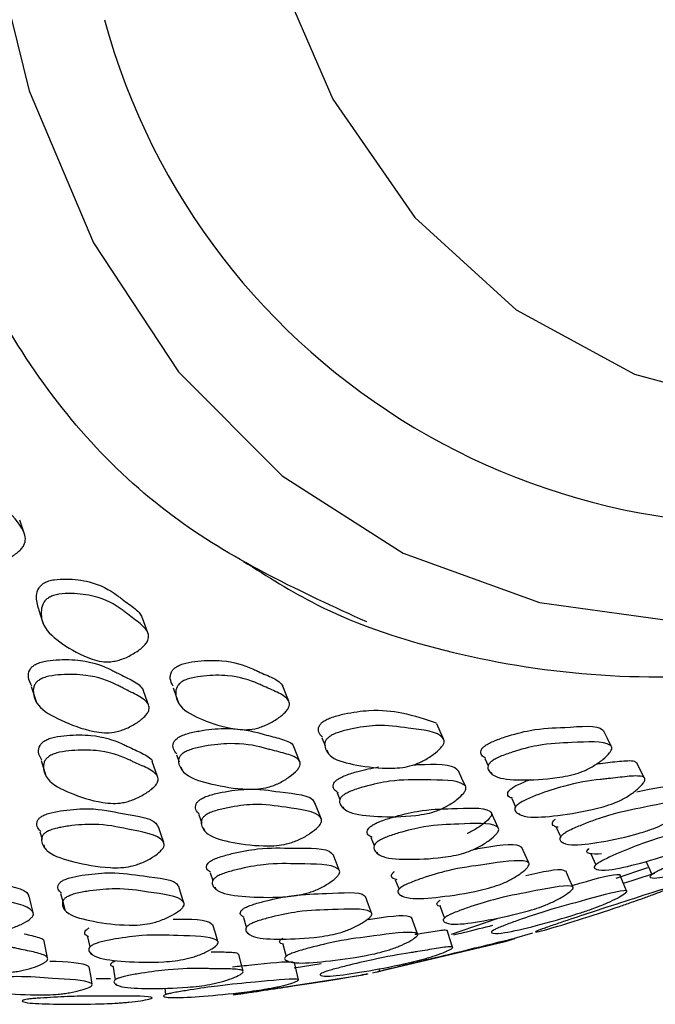
# Model space of a CAD drawing. Units: millimetres. Extents: x 51 to 5892, y 49 to 4172.
# Drawn here: x 1131 to 1145, y 731 to 753 of the extents above; entities that cross this region are included whole.
import ezdxf

# ---------------------------------------------------------------- set-up
doc = ezdxf.new("R2010")
doc.units = ezdxf.units.MM
doc.header["$LTSCALE"] = 20

msp = doc.modelspace()

# ---------------------------------------------------------------- linework, layer by layer
at = {"color": 7, "linetype": 'Continuous', "lineweight": 25}
for p, q in [((1131.062, 737.776), (1131.172, 737.441)), ((1137.58, 736.621), (1137.65, 736.449)), ((1137.687, 736.357), (1137.719, 736.281)), ((1133.896, 735.755), (1133.773, 736.097)), ((1134.318, 736.245), (1134.376, 736.088)), ((1141.23, 736.16), (1141.303, 735.998)), ((1134.417, 735.977), (1134.444, 735.903)), ((1141.37, 735.852), (1141.386, 735.817)), ((1137.92, 735.393), (1137.982, 735.243)), ((1141.837, 735.262), (1141.921, 735.08)), ((1137.56, 734.818), (1137.421, 735.165)), ((1138.048, 735.082), (1138.062, 735.047)), ((1134.817, 734.898), (1134.884, 734.715)), ((1141.529, 734.608), (1141.371, 734.956)), ((1141.989, 734.933), (1141.997, 734.916)), ((1131.256, 734.52), (1131.305, 734.353)), ((1134.919, 734.618), (1134.944, 734.549)), ((1138.677, 734.387), (1138.75, 734.209)), ((1131.342, 734.227), (1131.36, 734.166)), ((1142.989, 734.285), (1142.996, 734.269)), ((1138.808, 734.068), (1138.821, 734.036)), ((1143.605, 734.026), (1143.719, 733.778)), ((1143.766, 733.676), (1143.769, 733.67)), ((1144.173, 733.477), (1144.887, 733.719)), ((1135.072, 733.602), (1135.132, 733.427)), ((1145.005, 733.488), (1145.007, 733.483)), ((1135.184, 733.274), (1135.194, 733.244)), ((1139.359, 733.1), (1139.365, 733.085)), ((1140.482, 732.227), (1141.505, 732.573)), ((1140.365, 732.487), (1140.37, 732.476)), ((1135.927, 732.254), (1135.935, 732.23)), ((1141.896, 732.133), (1142.303, 732.251)), ((1138.715, 731.359), (1141.684, 732.057)), ((1132.405, 731.806), (1132.411, 731.783)), ((1136.805, 731.631), (1136.808, 731.62)), ((1136.953, 731.473), (1137.564, 731.567)), ((1138.858, 731.451), (1138.871, 731.386)), ((1132.516, 731.229), (1132.841, 731.23)), ((1135.595, 730.868), (1138.504, 731.315)), ((1132.963, 731.112), (1132.965, 731.097)), ((1134.082, 730.82), (1134.083, 730.815))]:
    msp.add_line(p, q, dxfattribs=at)
at = {"color": 8, "linetype": 'Continuous', "lineweight": 25, "flags": 128}
for points in [[(1137.083, 788.771), (1134.694, 783.772), (1132.726, 778.692), (1131.211, 773.616), (1130.173, 768.626), (1129.63, 763.805), (1129.591, 759.231), (1130.057, 754.98), (1131.019, 751.121), (1131.019, 751.121)], [(1136.448, 754.111), (1137.823, 750.935), (1139.664, 748.287), (1141.933, 746.218), (1144.588, 744.77), (1147.576, 743.969), (1150.839, 743.832), (1154.314, 744.362), (1157.934, 745.548), (1161.627, 747.366), (1165.321, 749.783), (1167.193, 751.239)], [(1131.019, 751.121), (1132.461, 747.719), (1134.361, 744.828), (1136.687, 742.496), (1139.401, 740.762), (1142.458, 739.654), (1145.808, 739.19), (1149.397, 739.378), (1153.164, 740.214), (1157.048, 741.686), (1160.986, 743.768), (1164.913, 746.427), (1168.764, 749.619), (1169.241, 750.057)]]:
    msp.add_lwpolyline(points, dxfattribs=at)
at = {"color": 7, "linetype": 'Continuous', "lineweight": 25, "flags": 128}
for points in [[(1130.913, 741.186), (1130.86, 741.345), (1130.808, 741.505)], [(1131.225, 739.507), (1131.28, 739.343), (1131.334, 739.18)], [(1133.677, 738.976), (1133.618, 739.141), (1133.559, 739.306)], [(1133.692, 737.362), (1133.632, 737.53), (1133.571, 737.697)], [(1134.241, 737.743), (1134.303, 737.576), (1134.365, 737.408)], [(1136.837, 737.445), (1136.771, 737.613), (1136.704, 737.782)], [(1140.304, 736.598), (1140.229, 736.769), (1140.155, 736.939)], [(1144.064, 736.436), (1143.981, 736.606), (1143.897, 736.777)], [(1137.079, 736.101), (1137.01, 736.272), (1136.942, 736.442)], [(1131.282, 736.116), (1131.337, 735.944), (1131.392, 735.773)], [(1144.805, 735.728), (1144.719, 735.9), (1144.633, 736.071)], [(1140.794, 735.542), (1140.717, 735.714), (1140.64, 735.886)], [(1134.033, 734.275), (1133.972, 734.451), (1133.912, 734.626)], [(1142.832, 734.619), (1142.914, 734.444), (1142.93, 734.411)], [(1142.213, 733.824), (1142.134, 734.001), (1142.055, 734.178)], [(1137.967, 733.659), (1137.897, 733.836), (1137.828, 734.013)], [(1143.201, 733.284), (1143.122, 733.464), (1143.044, 733.644)], [(1144.845, 733.845), (1144.926, 733.664), (1144.974, 733.557)], [(1139.222, 733.444), (1139.294, 733.265), (1139.306, 733.233)], [(1144.409, 733.196), (1144.332, 733.378), (1144.254, 733.561)], [(1134.483, 732.93), (1134.425, 733.111), (1134.368, 733.291)], [(1131.107, 732.707), (1131.062, 732.891), (1131.018, 733.074)], [(1131.719, 733.139), (1131.768, 732.955), (1131.816, 732.772)], [(1138.692, 732.703), (1138.625, 732.885), (1138.557, 733.066)], [(1140.231, 732.843), (1140.3, 732.66), (1140.327, 732.588)], [(1135.818, 732.599), (1135.876, 732.414), (1135.887, 732.378)], [(1139.721, 732.233), (1139.655, 732.418), (1139.589, 732.603)], [(1135.245, 732.06), (1135.19, 732.246), (1135.135, 732.431)], [(1132.325, 732.161), (1132.368, 731.972), (1132.376, 731.934)], [(1140.506, 731.933), (1140.445, 732.122), (1140.385, 732.312)], [(1131.429, 731.691), (1131.392, 731.881), (1131.355, 732.071)], [(1136.7, 731.998), (1136.754, 731.809), (1136.777, 731.73)], [(1135.81, 731.395), (1135.762, 731.586), (1135.714, 731.777)], [(1132.427, 731.104), (1132.396, 731.298), (1132.365, 731.492)], [(1132.897, 731.485), (1132.931, 731.291), (1132.947, 731.2)], [(1137.051, 731.204), (1137.007, 731.398), (1136.963, 731.592)], [(1134.055, 731.018), (1134.056, 731.013), (1134.075, 730.87)]]:
    msp.add_lwpolyline(points, dxfattribs=at)
at = {"color": 7, "linetype": 'Continuous', "lineweight": 25}
msp.add_arc((1147.519, 756.769), 15.361, 195.2935, 283.1235, dxfattribs=at)
at = {"color": 8, "linetype": 'Continuous', "lineweight": 25}
msp.add_open_spline([(1177.238, 837.607), (1176.119, 838.292), (1173.078, 840.154), (1166.933, 840.933), (1159.242, 840.071), (1151.051, 837.051), (1142.74, 832.102), (1134.611, 825.383), (1126.982, 817.162), (1120.144, 807.752), (1114.36, 797.515), (1109.853, 786.844), (1106.795, 776.151), (1105.304, 765.842), (1105.442, 756.326), (1107.182, 747.928), (1110.539, 741.117), (1114.231, 736.636), (1117.16, 735.219), (1118.057, 734.785)], degree=3, knots=[0, 0, 0, 0, 0.036315, 0.098723, 0.161131, 0.223539, 0.285947, 0.348355, 0.410763, 0.473172, 0.53558, 0.597988, 0.660396, 0.722804, 0.785212, 0.84762, 0.910028, 0.972436, 1, 1, 1, 1], dxfattribs=at)
at = {"color": 7, "linetype": 'Continuous', "lineweight": 25}
for points, knots in [([(1128.258, 750.661), (1127.728, 752.713), (1126.669, 756.816), (1126.633, 764.15), (1127.753, 772.001), (1130.092, 780.17), (1133.532, 788.315), (1137.948, 796.13), (1143.168, 803.314), (1148.993, 809.59), (1155.198, 814.719), (1161.544, 818.499), (1167.793, 820.798), (1173.679, 821.482), (1178.915, 820.716), (1181.694, 818.957), (1183.018, 818.12)], [0, 0, 0, 0, 0.0718944, 0.1437887, 0.2156831, 0.2875774, 0.3594718, 0.4313661, 0.5032605, 0.5751548, 0.6470492, 0.7189436, 0.7908379, 0.8627323, 0.9346266, 1, 1, 1, 1]), ([(1138.583, 739.22), (1137.119, 739.891), (1134.087, 741.281), (1130.541, 745.175), (1129.019, 748.832), (1128.258, 750.661)], [0, 0, 0, 0, 0.318187, 0.659094, 1, 1, 1, 1]), ([(1135.819, 740.579), (1136.356, 740.241), (1137.803, 739.326), (1140.5, 738.457), (1143.808, 737.932), (1147.328, 738.009), (1151.004, 738.659), (1154.798, 739.887), (1158.655, 741.673), (1162.512, 744.006), (1166.175, 746.685), (1168.473, 748.79), (1169.548, 749.774)], [0, 0, 0, 0, 0.060676, 0.163718, 0.266923, 0.371075, 0.4765, 0.583038, 0.690292, 0.797875, 0.905503, 1, 1, 1, 1]), ([(1128.92, 742.314), (1128.953, 742.326), (1129.024, 742.354), (1129.195, 742.37), (1129.507, 742.342), (1130.033, 742.197), (1130.477, 741.774), (1130.838, 741.404), (1130.944, 741.1), (1130.918, 740.965), (1130.848, 740.862), (1130.735, 740.754), (1130.543, 740.633), (1130.321, 740.541), (1130.144, 740.504), (1129.986, 740.494), (1129.8, 740.528), (1129.437, 740.707), (1129.049, 741.066), (1128.673, 741.525), (1128.671, 741.933), (1128.747, 742.157), (1128.836, 742.264), (1128.894, 742.298), (1128.92, 742.314)], [0, 0, 0, 0, 0.011311, 0.024919, 0.056974, 0.127682, 0.246724, 0.379092, 0.41191, 0.438972, 0.453272, 0.468099, 0.499959, 0.531251, 0.545358, 0.559405, 0.586225, 0.619904, 0.752866, 0.872099, 0.943738, 0.977134, 0.989444, 1, 1, 1, 1]), ([(1131.231, 739.508), (1131.202, 739.606), (1131.159, 739.753), (1131.206, 739.945), (1131.281, 740.047), (1131.335, 740.083), (1131.36, 740.1)], [0, 0, 0, 0, 0.536193, 0.811387, 0.912898, 1, 1, 1, 1]), ([(1131.36, 740.1), (1131.391, 740.114), (1131.46, 740.146), (1131.631, 740.179), (1131.951, 740.189), (1132.499, 740.12), (1132.837, 739.934), (1133.038, 739.778), (1133.126, 739.711), (1133.292, 739.585), (1133.484, 739.461), (1133.539, 739.336), (1133.553, 739.303)], [0, 0, 0, 0, 0.0281338, 0.0619657, 0.1415954, 0.317088, 0.6124065, 0.6371989, 0.6836582, 0.7721814, 0.9409296, 1, 1, 1, 1]), ([(1131.469, 739.775), (1131.5, 739.789), (1131.569, 739.821), (1131.741, 739.854), (1132.062, 739.864), (1132.612, 739.794), (1132.951, 739.607), (1133.153, 739.451), (1133.241, 739.383), (1133.411, 739.257), (1133.602, 739.118), (1133.699, 738.951), (1133.694, 738.832), (1133.637, 738.735), (1133.538, 738.63), (1133.36, 738.504), (1133.147, 738.4), (1132.972, 738.348), (1132.812, 738.322), (1132.618, 738.329), (1132.222, 738.442), (1131.775, 738.707), (1131.328, 739.063), (1131.269, 739.417), (1131.314, 739.62), (1131.39, 739.722), (1131.444, 739.758), (1131.469, 739.775)], [0, 0, 0, 0, 0.011313, 0.024924, 0.05698, 0.127674, 0.246707, 0.2567, 0.275427, 0.31111, 0.379128, 0.411938, 0.438987, 0.45328, 0.468106, 0.499964, 0.531257, 0.545365, 0.559417, 0.58625, 0.61993, 0.752865, 0.872103, 0.943746, 0.977138, 0.989446, 1, 1, 1, 1]), ([(1131.137, 738.257), (1131.167, 738.273), (1131.233, 738.307), (1131.404, 738.35), (1131.734, 738.385), (1132.314, 738.369), (1132.695, 738.231), (1132.93, 738.109), (1133.033, 738.056), (1133.227, 737.957), (1133.459, 737.855), (1133.543, 737.737), (1133.571, 737.699)], [0, 0, 0, 0, 0.027509, 0.060584, 0.138452, 0.310147, 0.598972, 0.623335, 0.668691, 0.755659, 0.920286, 1, 1, 1, 1]), ([(1134.317, 738.216), (1134.347, 738.232), (1134.413, 738.267), (1134.582, 738.315), (1134.908, 738.361), (1135.479, 738.368), (1135.852, 738.251), (1136.081, 738.144), (1136.181, 738.098), (1136.371, 738.012), (1136.597, 737.924), (1136.678, 737.816), (1136.704, 737.782)], [0, 0, 0, 0, 0.027553, 0.060687, 0.13868, 0.310611, 0.599897, 0.623895, 0.669548, 0.75633, 0.92164, 1, 1, 1, 1]), ([(1131.078, 737.782), (1131.044, 737.846), (1130.986, 737.954), (1131.003, 738.106), (1131.064, 738.204), (1131.114, 738.24), (1131.137, 738.257)], [0, 0, 0, 0, 0.468552, 0.783894, 0.900209, 1, 1, 1, 1]), ([(1131.247, 737.925), (1131.277, 737.941), (1131.344, 737.975), (1131.516, 738.018), (1131.847, 738.053), (1132.429, 738.037), (1132.812, 737.898), (1133.048, 737.776), (1133.151, 737.723), (1133.348, 737.624), (1133.57, 737.516), (1133.701, 737.376), (1133.715, 737.27), (1133.673, 737.179), (1133.589, 737.077), (1133.425, 736.95), (1133.221, 736.839), (1133.048, 736.778), (1132.886, 736.741), (1132.683, 736.731), (1132.252, 736.799), (1131.744, 736.999), (1131.218, 737.278), (1131.099, 737.589), (1131.113, 737.773), (1131.174, 737.872), (1131.224, 737.908), (1131.247, 737.925)], [0, 0, 0, 0, 0.011326, 0.024945, 0.05701, 0.127724, 0.246709, 0.256746, 0.275432, 0.311261, 0.379084, 0.411921, 0.43898, 0.453281, 0.468104, 0.499991, 0.531324, 0.545443, 0.559487, 0.586289, 0.619943, 0.752927, 0.872069, 0.943664, 0.977095, 0.989425, 1, 1, 1, 1]), ([(1134.242, 737.785), (1134.214, 737.837), (1134.165, 737.93), (1134.184, 738.066), (1134.245, 738.162), (1134.294, 738.199), (1134.317, 738.216)], [0, 0, 0, 0, 0.430661, 0.768499, 0.893101, 1, 1, 1, 1]), ([(1134.44, 737.882), (1134.47, 737.898), (1134.536, 737.933), (1134.706, 737.981), (1135.033, 738.028), (1135.606, 738.034), (1135.98, 737.916), (1136.21, 737.809), (1136.311, 737.763), (1136.503, 737.677), (1136.721, 737.583), (1136.847, 737.455), (1136.86, 737.355), (1136.817, 737.266), (1136.732, 737.166), (1136.569, 737.038), (1136.367, 736.924), (1136.196, 736.858), (1136.036, 736.816), (1135.837, 736.799), (1135.414, 736.845), (1134.917, 737.014), (1134.404, 737.261), (1134.291, 737.554), (1134.306, 737.732), (1134.367, 737.828), (1134.417, 737.865), (1134.44, 737.882)], [0, 0, 0, 0, 0.011311, 0.02492, 0.056974, 0.127681, 0.24672, 0.256595, 0.275382, 0.311094, 0.379119, 0.411943, 0.438999, 0.453296, 0.468122, 0.499985, 0.531275, 0.545373, 0.55941, 0.586216, 0.619902, 0.752893, 0.872103, 0.943735, 0.977136, 0.989446, 1, 1, 1, 1]), ([(1137.608, 736.99), (1137.636, 737.007), (1137.698, 737.045), (1137.865, 737.107), (1138.192, 737.189), (1138.779, 737.271), (1139.486, 737.185), (1139.901, 737.041), (1140.142, 736.957)], [0, 0, 0, 0, 0.027615, 0.060802, 0.138839, 0.310682, 0.600078, 1, 1, 1, 1]), ([(1137.589, 736.641), (1137.557, 736.675), (1137.496, 736.74), (1137.496, 736.849), (1137.542, 736.936), (1137.588, 736.973), (1137.608, 736.99)], [0, 0, 0, 0, 0.39666, 0.754457, 0.886558, 1, 1, 1, 1]), ([(1134.346, 736.623), (1134.374, 736.64), (1134.436, 736.676), (1134.604, 736.733), (1134.936, 736.803), (1135.532, 736.861), (1135.944, 736.794), (1136.204, 736.722), (1136.317, 736.691), (1136.536, 736.635), (1136.771, 736.572), (1136.927, 736.489), (1136.938, 736.434), (1136.941, 736.417)], [0, 0, 0, 0, 0.026644, 0.058683, 0.134097, 0.300299, 0.579977, 0.603256, 0.647357, 0.731701, 0.891028, 0.968178, 1, 1, 1, 1]), ([(1137.747, 736.651), (1137.775, 736.668), (1137.837, 736.706), (1138.004, 736.768), (1138.332, 736.849), (1138.928, 736.935), (1139.587, 736.821), (1140.233, 736.764), (1140.329, 736.548), (1140.299, 736.47), (1140.229, 736.376), (1140.082, 736.25), (1139.893, 736.129), (1139.728, 736.051), (1139.57, 735.995), (1139.367, 735.952), (1138.922, 735.93), (1138.378, 735.999), (1137.811, 736.133), (1137.646, 736.36), (1137.633, 736.509), (1137.681, 736.596), (1137.726, 736.633), (1137.747, 736.651)], [0, 0, 0, 0, 0.011341, 0.024976, 0.057058, 0.127751, 0.246872, 0.411491, 0.438552, 0.452858, 0.467705, 0.499597, 0.530907, 0.545019, 0.559078, 0.585934, 0.619646, 0.752681, 0.872016, 0.943698, 0.977101, 0.989424, 1, 1, 1, 1]), ([(1141.224, 736.438), (1141.25, 736.456), (1141.307, 736.496), (1141.469, 736.57), (1141.794, 736.684), (1142.398, 736.843), (1143.086, 736.845), (1143.796, 736.928), (1143.883, 736.781), (1143.889, 736.77)], [0, 0, 0, 0, 0.026739, 0.058862, 0.134385, 0.300753, 0.580898, 0.968161, 1, 1, 1, 1]), ([(1131.298, 736.122), (1131.266, 736.181), (1131.212, 736.28), (1131.235, 736.421), (1131.298, 736.513), (1131.348, 736.548), (1131.372, 736.564)], [0, 0, 0, 0, 0.467942, 0.783361, 0.899898, 1, 1, 1, 1]), ([(1131.372, 736.564), (1131.402, 736.579), (1131.468, 736.611), (1131.64, 736.655), (1131.969, 736.695), (1132.544, 736.693), (1132.92, 736.573), (1133.15, 736.465), (1133.25, 736.418), (1133.444, 736.332), (1133.643, 736.233), (1133.77, 736.141), (1133.773, 736.098), (1133.773, 736.097)], [0, 0, 0, 0, 0.027538, 0.060612, 0.13839, 0.309904, 0.598606, 0.62337, 0.668464, 0.754669, 0.919595, 0.999241, 1, 1, 1, 1]), ([(1134.33, 736.262), (1134.298, 736.299), (1134.235, 736.369), (1134.233, 736.481), (1134.279, 736.57), (1134.325, 736.606), (1134.346, 736.623)], [0, 0, 0, 0, 0.3911125, 0.7523848, 0.8856476, 1, 1, 1, 1]), ([(1141.38, 736.096), (1141.406, 736.114), (1141.463, 736.154), (1141.626, 736.229), (1141.952, 736.342), (1142.556, 736.5), (1143.263, 736.511), (1143.946, 736.567), (1144.087, 736.413), (1144.07, 736.347), (1144.014, 736.263), (1143.884, 736.14), (1143.709, 736.015), (1143.55, 735.927), (1143.396, 735.858), (1143.191, 735.792), (1142.73, 735.703), (1142.15, 735.671), (1141.537, 735.692), (1141.325, 735.848), (1141.286, 735.966), (1141.32, 736.043), (1141.361, 736.08), (1141.38, 736.096)], [0, 0, 0, 0, 0.011344, 0.024977, 0.05705, 0.127747, 0.246864, 0.41153, 0.438583, 0.452878, 0.467708, 0.499581, 0.530897, 0.545019, 0.559092, 0.585968, 0.619671, 0.752682, 0.872021, 0.943682, 0.977089, 0.989418, 1, 1, 1, 1]), ([(1131.483, 736.223), (1131.513, 736.238), (1131.58, 736.271), (1131.752, 736.316), (1132.083, 736.355), (1132.661, 736.353), (1133.039, 736.233), (1133.27, 736.124), (1133.37, 736.077), (1133.563, 735.991), (1133.78, 735.896), (1133.904, 735.768), (1133.916, 735.67), (1133.871, 735.584), (1133.784, 735.487), (1133.617, 735.366), (1133.412, 735.259), (1133.238, 735.198), (1133.076, 735.161), (1132.874, 735.148), (1132.447, 735.2), (1131.946, 735.373), (1131.433, 735.622), (1131.324, 735.908), (1131.344, 736.08), (1131.408, 736.172), (1131.459, 736.207), (1131.483, 736.223)], [0, 0, 0, 0, 0.011361, 0.025002, 0.057066, 0.127752, 0.246717, 0.256922, 0.275503, 0.311025, 0.378986, 0.411806, 0.438876, 0.453195, 0.468047, 0.499987, 0.531368, 0.545506, 0.559566, 0.586394, 0.620031, 0.752929, 0.872057, 0.943622, 0.977038, 0.989389, 1, 1, 1, 1]), ([(1134.471, 736.283), (1134.499, 736.3), (1134.562, 736.337), (1134.731, 736.394), (1135.064, 736.464), (1135.662, 736.522), (1136.076, 736.454), (1136.337, 736.382), (1136.451, 736.351), (1136.669, 736.294), (1136.915, 736.234), (1137.071, 736.134), (1137.103, 736.049), (1137.075, 735.968), (1137.005, 735.873), (1136.858, 735.747), (1136.667, 735.63), (1136.499, 735.557), (1136.339, 735.506), (1136.132, 735.472), (1135.679, 735.472), (1135.126, 735.573), (1134.544, 735.74), (1134.372, 735.984), (1134.357, 736.14), (1134.404, 736.23), (1134.45, 736.266), (1134.471, 736.283)], [0, 0, 0, 0, 0.01133, 0.024954, 0.057026, 0.12772, 0.24671, 0.256614, 0.275378, 0.311264, 0.379053, 0.411876, 0.438945, 0.453257, 0.468096, 0.499998, 0.531317, 0.545421, 0.559455, 0.586254, 0.619923, 0.752923, 0.872068, 0.943678, 0.977099, 0.989425, 1, 1, 1, 1]), ([(1141.247, 736.17), (1141.215, 736.188), (1141.148, 736.228), (1141.132, 736.309), (1141.165, 736.385), (1141.205, 736.422), (1141.224, 736.438)], [0, 0, 0, 0, 0.351592, 0.736058, 0.878051, 1, 1, 1, 1]), ([(1143.737, 736.043), (1143.766, 736.046), (1143.868, 736.057), (1144.109, 736.085), (1144.38, 736.115), (1144.573, 736.113), (1144.604, 736.084), (1144.613, 736.075)], [0, 0, 0, 0, 0.087095, 0.305359, 0.717877, 0.917626, 1, 1, 1, 1]), ([(1137.913, 735.68), (1137.939, 735.698), (1137.997, 735.736), (1138.161, 735.805), (1138.458, 735.898), (1138.695, 735.943), (1138.848, 735.971)], [0, 0, 0, 0, 0.098611, 0.217209, 0.49638, 1, 1, 1, 1]), ([(1139.634, 736.02), (1139.669, 736.021), (1140.068, 736.037), (1140.532, 736.052), (1140.624, 735.893), (1140.631, 735.881)], [0, 0, 0, 0, 0.083152, 0.930239, 1, 1, 1, 1]), ([(1137.951, 735.392), (1137.914, 735.415), (1137.841, 735.461), (1137.821, 735.55), (1137.853, 735.628), (1137.894, 735.664), (1137.913, 735.68)], [0, 0, 0, 0, 0.374467, 0.745643, 0.882538, 1, 1, 1, 1]), ([(1138.055, 735.336), (1138.081, 735.354), (1138.139, 735.392), (1138.304, 735.462), (1138.636, 735.564), (1139.25, 735.697), (1139.973, 735.67), (1140.671, 735.69), (1140.816, 735.519), (1140.801, 735.45), (1140.744, 735.364), (1140.614, 735.242), (1140.437, 735.12), (1140.276, 735.038), (1140.119, 734.974), (1139.911, 734.916), (1139.442, 734.851), (1138.852, 734.852), (1138.222, 734.906), (1138.004, 735.08), (1137.962, 735.204), (1137.995, 735.284), (1138.036, 735.32), (1138.055, 735.336)], [0, 0, 0, 0, 0.011336, 0.024971, 0.057067, 0.127815, 0.246892, 0.411427, 0.438519, 0.452845, 0.467703, 0.499636, 0.530974, 0.545083, 0.559125, 0.585942, 0.61964, 0.752744, 0.871974, 0.943644, 0.977087, 0.98942, 1, 1, 1, 1]), ([(1141.804, 735.471), (1141.828, 735.489), (1141.881, 735.528), (1142.038, 735.607), (1142.164, 735.657), (1142.252, 735.692)], [0, 0, 0, 0, 0.200723, 0.442115, 1, 1, 1, 1]), ([(1141.964, 735.126), (1141.988, 735.144), (1142.041, 735.183), (1142.2, 735.263), (1142.528, 735.396), (1143.138, 735.594), (1143.596, 735.668), (1143.897, 735.699), (1144.028, 735.713), (1144.277, 735.741), (1144.558, 735.776), (1144.758, 735.764), (1144.821, 735.724), (1144.819, 735.669), (1144.777, 735.593), (1144.664, 735.478), (1144.502, 735.355), (1144.35, 735.264), (1144.197, 735.188), (1143.99, 735.109), (1143.51, 734.979), (1142.89, 734.88), (1142.22, 734.818), (1141.959, 734.918), (1141.891, 735.008), (1141.911, 735.075), (1141.947, 735.11), (1141.964, 735.126)], [0, 0, 0, 0, 0.011327, 0.024949, 0.057018, 0.127722, 0.246709, 0.256638, 0.275385, 0.311258, 0.379059, 0.411886, 0.438954, 0.453263, 0.468098, 0.499996, 0.531319, 0.545427, 0.559464, 0.586266, 0.619931, 0.752925, 0.872068, 0.943677, 0.977102, 0.989427, 1, 1, 1, 1]), ([(1134.859, 735.247), (1134.888, 735.264), (1134.951, 735.299), (1135.12, 735.357), (1135.45, 735.431), (1136.05, 735.508), (1136.694, 735.386), (1137.372, 735.347), (1137.416, 735.156), (1137.419, 735.142)], [0, 0, 0, 0, 0.0267612, 0.0588994, 0.1344219, 0.3007844, 0.5810237, 0.9681364, 1, 1, 1, 1]), ([(1141.851, 735.271), (1141.826, 735.278), (1141.76, 735.298), (1141.733, 735.355), (1141.752, 735.421), (1141.787, 735.455), (1141.804, 735.471)], [0, 0, 0, 0, 0.260086, 0.699141, 0.861069, 1, 1, 1, 1]), ([(1144.638, 735.415), (1145.005, 735.495), (1145.434, 735.587), (1145.612, 735.507), (1145.605, 735.458), (1145.579, 735.411), (1145.534, 735.371), (1145.514, 735.353)], [0, 0, 0, 0, 0.703295, 0.8189, 0.88004, 0.94351, 1, 1, 1, 1]), ([(1134.836, 734.906), (1134.802, 734.941), (1134.741, 735.007), (1134.742, 735.113), (1134.792, 735.196), (1134.838, 735.231), (1134.859, 735.247)], [0, 0, 0, 0, 0.411495, 0.760255, 0.889182, 1, 1, 1, 1]), ([(1142.976, 734.457), (1143, 734.474), (1143.055, 734.512), (1143.214, 734.593), (1143.539, 734.73), (1144.149, 734.947), (1144.895, 735.078), (1145.612, 735.244), (1145.789, 735.162), (1145.783, 735.112), (1145.738, 735.042), (1145.621, 734.933), (1145.456, 734.813), (1145.302, 734.723), (1145.15, 734.647), (1144.943, 734.563), (1144.468, 734.415), (1143.857, 734.287), (1143.205, 734.195), (1142.958, 734.27), (1142.898, 734.347), (1142.922, 734.408), (1142.959, 734.441), (1142.976, 734.457)], [0, 0, 0, 0, 0.011369, 0.025026, 0.057124, 0.127825, 0.246832, 0.411427, 0.438455, 0.452754, 0.467601, 0.499542, 0.530937, 0.545089, 0.559192, 0.586123, 0.619814, 0.752693, 0.871957, 0.943613, 0.977038, 0.989389, 1, 1, 1, 1]), ([(1131.302, 734.866), (1131.315, 734.874), (1131.343, 734.889), (1131.412, 734.917), (1131.565, 734.963), (1131.903, 735.017), (1132.512, 735.061), (1133.167, 734.899), (1133.855, 734.825), (1133.902, 734.633), (1133.904, 734.624)], [0, 0, 0, 0, 0.013104, 0.027114, 0.059605, 0.136165, 0.304959, 0.588857, 0.98065, 1, 1, 1, 1]), ([(1134.987, 734.901), (1135.015, 734.917), (1135.078, 734.953), (1135.248, 735.011), (1135.58, 735.085), (1136.182, 735.162), (1136.845, 735.046), (1137.492, 734.981), (1137.583, 734.771), (1137.551, 734.695), (1137.478, 734.605), (1137.328, 734.485), (1137.135, 734.372), (1136.966, 734.299), (1136.805, 734.247), (1136.599, 734.209), (1136.149, 734.193), (1135.602, 734.265), (1135.035, 734.403), (1134.876, 734.622), (1134.868, 734.766), (1134.919, 734.849), (1134.965, 734.885), (1134.987, 734.901)], [0, 0, 0, 0, 0.011382, 0.025047, 0.057144, 0.127826, 0.246873, 0.41132, 0.438397, 0.452731, 0.467613, 0.499587, 0.530971, 0.545108, 0.559188, 0.586077, 0.619767, 0.752702, 0.871963, 0.943608, 0.97702, 0.989376, 1, 1, 1, 1]), ([(1138.683, 734.648), (1138.709, 734.665), (1138.768, 734.702), (1138.932, 734.772), (1139.261, 734.878), (1139.867, 735.025), (1140.571, 735.031), (1141.257, 735.083), (1141.392, 734.936), (1141.373, 734.873), (1141.314, 734.793), (1141.181, 734.676), (1141.002, 734.562), (1140.879, 734.496), (1140.839, 734.479), (1140.838, 734.479)], [0, 0, 0, 0, 0.02083, 0.045865, 0.10473, 0.234387, 0.452709, 0.754451, 0.804032, 0.830282, 0.857555, 0.916148, 0.97367, 0.999591, 1, 1, 1, 1]), ([(1131.275, 734.528), (1131.243, 734.563), (1131.182, 734.631), (1131.183, 734.737), (1131.233, 734.818), (1131.28, 734.851), (1131.302, 734.866)], [0, 0, 0, 0, 0.3965577, 0.7548309, 0.8868211, 1, 1, 1, 1]), ([(1142.876, 734.619), (1142.841, 734.627), (1142.765, 734.643), (1142.735, 734.697), (1142.758, 734.757), (1142.795, 734.79), (1142.812, 734.805)], [0, 0, 0, 0, 0.34202, 0.732142, 0.876234, 1, 1, 1, 1]), ([(1143.734, 733.792), (1143.757, 733.808), (1143.808, 733.843), (1143.965, 733.925), (1144.291, 734.072), (1144.912, 734.322), (1145.704, 734.536), (1146.458, 734.772), (1146.672, 734.745), (1146.677, 734.71), (1146.644, 734.654), (1146.542, 734.558), (1146.388, 734.449), (1146.239, 734.361), (1146.088, 734.282), (1145.88, 734.19), (1145.388, 734.008), (1144.745, 733.818), (1144.046, 733.647), (1143.757, 733.659), (1143.674, 733.704), (1143.686, 733.75), (1143.719, 733.779), (1143.734, 733.792)], [0, 0, 0, 0, 0.0113638, 0.0250276, 0.0571667, 0.1279498, 0.2469272, 0.4112196, 0.4383118, 0.4526672, 0.467577, 0.4996247, 0.5310794, 0.5452386, 0.559314, 0.5861756, 0.6198356, 0.7527751, 0.8719086, 0.9435736, 0.9770375, 0.989391, 1, 1, 1, 1]), ([(1131.408, 734.515), (1131.437, 734.53), (1131.501, 734.563), (1131.674, 734.612), (1132.012, 734.668), (1132.624, 734.711), (1133.302, 734.555), (1133.963, 734.451), (1134.054, 734.228), (1134.021, 734.152), (1133.946, 734.063), (1133.793, 733.948), (1133.596, 733.843), (1133.424, 733.779), (1133.26, 733.736), (1133.05, 733.709), (1132.592, 733.721), (1132.036, 733.83), (1131.458, 734.004), (1131.296, 734.238), (1131.287, 734.384), (1131.339, 734.467), (1131.386, 734.5), (1131.408, 734.515)], [0, 0, 0, 0, 0.011351, 0.02501, 0.057157, 0.127955, 0.246942, 0.411133, 0.438236, 0.452609, 0.467548, 0.499618, 0.531052, 0.545196, 0.559268, 0.586139, 0.619826, 0.752745, 0.871897, 0.943612, 0.977067, 0.989407, 1, 1, 1, 1]), ([(1138.706, 734.388), (1138.671, 734.407), (1138.602, 734.446), (1138.586, 734.526), (1138.622, 734.598), (1138.663, 734.632), (1138.683, 734.648)], [0, 0, 0, 0, 0.375642, 0.745832, 0.882553, 1, 1, 1, 1]), ([(1138.828, 734.299), (1138.854, 734.316), (1138.913, 734.353), (1139.078, 734.423), (1139.409, 734.53), (1140.018, 734.678), (1140.726, 734.684), (1141.414, 734.736), (1141.55, 734.588), (1141.531, 734.525), (1141.472, 734.444), (1141.337, 734.328), (1141.158, 734.21), (1140.996, 734.128), (1140.838, 734.063), (1140.631, 734.002), (1140.166, 733.92), (1139.583, 733.892), (1138.97, 733.915), (1138.764, 734.064), (1138.73, 734.175), (1138.767, 734.248), (1138.808, 734.283), (1138.828, 734.299)], [0, 0, 0, 0, 0.01137, 0.025031, 0.057137, 0.127831, 0.246851, 0.411349, 0.438385, 0.452702, 0.467581, 0.49956, 0.530964, 0.545115, 0.559208, 0.586114, 0.619805, 0.752678, 0.871949, 0.943626, 0.977044, 0.989391, 1, 1, 1, 1]), ([(1144.991, 733.57), (1145.015, 733.585), (1145.068, 733.617), (1145.226, 733.695), (1145.552, 733.842), (1146.169, 734.101), (1146.942, 734.353), (1147.683, 734.624), (1147.883, 734.633), (1147.884, 734.608), (1147.845, 734.563), (1147.735, 734.48), (1147.576, 734.38), (1147.423, 734.298), (1147.271, 734.222), (1147.062, 734.128), (1146.576, 733.932), (1145.945, 733.711), (1145.265, 733.5), (1144.995, 733.474), (1144.923, 733.497), (1144.94, 733.533), (1144.975, 733.559), (1144.991, 733.57)], [0, 0, 0, 0, 0.011395, 0.025081, 0.057228, 0.127976, 0.246827, 0.411183, 0.438213, 0.452546, 0.46745, 0.49955, 0.5311, 0.545299, 0.559417, 0.586342, 0.619997, 0.752741, 0.871834, 0.943502, 0.976976, 0.989355, 1, 1, 1, 1]), ([(1135.082, 733.861), (1135.109, 733.876), (1135.169, 733.91), (1135.337, 733.972), (1135.672, 734.06), (1136.293, 734.175), (1136.998, 734.136), (1137.727, 734.17), (1137.811, 734.021), (1137.817, 734.01)], [0, 0, 0, 0, 0.026667, 0.058759, 0.134331, 0.300908, 0.581163, 0.96811, 1, 1, 1, 1]), ([(1140.982, 734.124), (1141.013, 734.13), (1141.424, 734.2), (1141.905, 734.285), (1142.025, 734.189), (1142.035, 734.182)], [0, 0, 0, 0, 0.070184, 0.929238, 1, 1, 1, 1]), ([(1143.845, 734.022), (1143.742, 734.018), (1143.592, 734.013), (1143.511, 734.059), (1143.522, 734.105), (1143.555, 734.133), (1143.57, 734.147)], [0, 0, 0, 0, 0.559899, 0.82109, 0.917386, 1, 1, 1, 1]), ([(1135.09, 733.61), (1135.061, 733.628), (1134.997, 733.668), (1134.984, 733.743), (1135.02, 733.814), (1135.063, 733.846), (1135.082, 733.861)], [0, 0, 0, 0, 0.326763, 0.726296, 0.873608, 1, 1, 1, 1]), ([(1139.349, 733.272), (1139.375, 733.288), (1139.43, 733.323), (1139.594, 733.395), (1139.927, 733.515), (1140.552, 733.7), (1141.318, 733.792), (1142.051, 733.917), (1142.229, 733.822), (1142.222, 733.771), (1142.176, 733.703), (1142.056, 733.598), (1141.887, 733.487), (1141.729, 733.405), (1141.572, 733.337), (1141.36, 733.265), (1140.874, 733.145), (1140.251, 733.054), (1139.582, 732.997), (1139.33, 733.086), (1139.269, 733.166), (1139.294, 733.226), (1139.332, 733.257), (1139.349, 733.272)], [0, 0, 0, 0, 0.011366, 0.025031, 0.057169, 0.127948, 0.246923, 0.411224, 0.438314, 0.452667, 0.467575, 0.49962, 0.531078, 0.545243, 0.559323, 0.586191, 0.619848, 0.752766, 0.871907, 0.943572, 0.977034, 0.989389, 1, 1, 1, 1]), ([(1135.206, 733.505), (1135.233, 733.521), (1135.294, 733.555), (1135.463, 733.617), (1135.8, 733.706), (1136.423, 733.822), (1137.149, 733.789), (1137.85, 733.8), (1137.987, 733.639), (1137.968, 733.575), (1137.907, 733.495), (1137.77, 733.384), (1137.587, 733.275), (1137.421, 733.201), (1137.26, 733.145), (1137.048, 733.095), (1136.573, 733.041), (1135.98, 733.05), (1135.351, 733.108), (1135.142, 733.271), (1135.106, 733.385), (1135.144, 733.458), (1135.186, 733.49), (1135.206, 733.505)], [0, 0, 0, 0, 0.0113664, 0.0250329, 0.0571763, 0.1279505, 0.2469301, 0.4111891, 0.4382858, 0.4526491, 0.4675701, 0.4996293, 0.5310746, 0.5452227, 0.5592889, 0.5861392, 0.619807, 0.7527826, 0.8719062, 0.9435714, 0.9770349, 0.9893894, 1, 1, 1, 1]), ([(1142.147, 733.541), (1142.513, 733.622), (1142.912, 733.711), (1143.015, 733.651), (1143.024, 733.646)], [0, 0, 0, 0, 0.919225, 1, 1, 1, 1]), ([(1128.385, 733.406), (1128.399, 733.412), (1128.427, 733.423), (1128.499, 733.444), (1128.656, 733.475), (1129, 733.506), (1129.617, 733.516), (1130.271, 733.345), (1130.966, 733.252), (1131.006, 733.082), (1131.008, 733.072)], [0, 0, 0, 0, 0.013035, 0.026965, 0.059262, 0.135353, 0.303195, 0.585362, 0.975478, 1, 1, 1, 1]), ([(1131.739, 733.145), (1131.71, 733.174), (1131.653, 733.229), (1131.659, 733.318), (1131.712, 733.389), (1131.76, 733.418), (1131.782, 733.431)], [0, 0, 0, 0, 0.389034, 0.751819, 0.88545, 1, 1, 1, 1]), ([(1131.782, 733.431), (1131.795, 733.438), (1131.823, 733.452), (1131.894, 733.477), (1132.047, 733.52), (1132.385, 733.574), (1132.99, 733.626), (1133.632, 733.502), (1134.317, 733.46), (1134.357, 733.297), (1134.359, 733.289)], [0, 0, 0, 0, 0.013058, 0.02702, 0.059408, 0.135747, 0.30414, 0.587194, 0.978485, 1, 1, 1, 1]), ([(1139.269, 733.44), (1139.234, 733.45), (1139.158, 733.469), (1139.128, 733.524), (1139.151, 733.583), (1139.189, 733.614), (1139.206, 733.629)], [0, 0, 0, 0, 0.3361598, 0.7301004, 0.8753626, 1, 1, 1, 1]), ([(1143.187, 733.316), (1143.196, 733.318), (1143.598, 733.433), (1144.094, 733.58), (1144.237, 733.562), (1144.257, 733.559)], [0, 0, 0, 0, 0.01973, 0.861512, 1, 1, 1, 1]), ([(1144.337, 733.365), (1144.596, 733.45), (1144.863, 733.537), (1145.038, 733.59), (1145.043, 733.592)], [0, 0, 0, 0, 0.969881, 1, 1, 1, 1]), ([(1131.881, 733.069), (1131.911, 733.082), (1131.976, 733.112), (1132.151, 733.158), (1132.489, 733.214), (1133.098, 733.266), (1133.762, 733.148), (1134.418, 733.08), (1134.502, 732.893), (1134.466, 732.827), (1134.387, 732.75), (1134.229, 732.648), (1134.028, 732.553), (1133.853, 732.495), (1133.688, 732.454), (1133.477, 732.426), (1133.022, 732.423), (1132.472, 732.499), (1131.908, 732.634), (1131.758, 732.829), (1131.756, 732.954), (1131.81, 733.026), (1131.859, 733.055), (1131.881, 733.069)], [0, 0, 0, 0, 0.011367, 0.025038, 0.057193, 0.12799, 0.246841, 0.411132, 0.438161, 0.452501, 0.46742, 0.499529, 0.531077, 0.54528, 0.559412, 0.586371, 0.620036, 0.752699, 0.871815, 0.943549, 0.977028, 0.989388, 1, 1, 1, 1]), ([(1140.373, 732.622), (1140.399, 732.637), (1140.456, 732.668), (1140.621, 732.738), (1140.955, 732.858), (1141.576, 733.051), (1142.326, 733.182), (1143.049, 733.342), (1143.215, 733.284), (1143.204, 733.244), (1143.153, 733.186), (1143.027, 733.094), (1142.852, 732.994), (1142.69, 732.917), (1142.532, 732.852), (1142.32, 732.778), (1141.838, 732.644), (1141.225, 732.52), (1140.572, 732.424), (1140.337, 732.473), (1140.286, 732.533), (1140.315, 732.582), (1140.355, 732.609), (1140.373, 732.622)], [0, 0, 0, 0, 0.011393, 0.025079, 0.057225, 0.127974, 0.246814, 0.41122, 0.43824, 0.452563, 0.467454, 0.499544, 0.531118, 0.54534, 0.559474, 0.58641, 0.620048, 0.752712, 0.871828, 0.943508, 0.976978, 0.989356, 1, 1, 1, 1]), ([(1141.441, 732.322), (1141.466, 732.335), (1141.521, 732.362), (1141.685, 732.429), (1142.023, 732.552), (1142.661, 732.77), (1143.458, 732.978), (1144.218, 733.202), (1144.417, 733.201), (1144.416, 733.177), (1144.374, 733.136), (1144.259, 733.062), (1144.092, 732.977), (1143.933, 732.906), (1143.775, 732.841), (1143.559, 732.762), (1143.056, 732.599), (1142.407, 732.418), (1141.708, 732.25), (1141.437, 732.234), (1141.366, 732.258), (1141.387, 732.29), (1141.424, 732.312), (1141.441, 732.322)], [0, 0, 0, 0, 0.01145, 0.025181, 0.05737, 0.128117, 0.246924, 0.411009, 0.438071, 0.452442, 0.46739, 0.499576, 0.531228, 0.545481, 0.559623, 0.586555, 0.620141, 0.752835, 0.871815, 0.943384, 0.97688, 0.989299, 1, 1, 1, 1]), ([(1142.44, 732.312), (1142.466, 732.321), (1142.524, 732.343), (1142.691, 732.402), (1143.033, 732.519), (1143.671, 732.735), (1144.405, 732.966), (1145.019, 733.168), (1145.327, 733.263), (1145.389, 733.277), (1145.383, 733.267), (1145.335, 733.242), (1145.211, 733.189), (1145.037, 733.123), (1144.873, 733.063), (1144.712, 733.006), (1144.494, 732.93), (1143.993, 732.759), (1143.354, 732.549), (1142.667, 732.339), (1142.414, 732.276), (1142.356, 732.271), (1142.383, 732.288), (1142.422, 732.304), (1142.44, 732.312)], [0, 0, 0, 0, 0.011519, 0.025281, 0.057436, 0.12808, 0.24672, 0.378459, 0.41122, 0.438305, 0.452704, 0.467675, 0.499964, 0.53176, 0.546076, 0.560222, 0.587095, 0.620569, 0.753028, 0.871812, 0.943248, 0.97674, 0.989217, 1, 1, 1, 1]), ([(1128.454, 733.038), (1128.485, 733.049), (1128.552, 733.074), (1128.73, 733.107), (1129.076, 733.14), (1129.697, 733.15), (1130.375, 732.984), (1131.04, 732.868), (1131.124, 732.672), (1131.087, 732.607), (1131.007, 732.534), (1130.845, 732.442), (1130.638, 732.361), (1130.46, 732.314), (1130.291, 732.285), (1130.076, 732.273), (1129.612, 732.304), (1129.055, 732.423), (1128.475, 732.6), (1128.325, 732.806), (1128.324, 732.931), (1128.381, 732.999), (1128.431, 733.025), (1128.454, 733.038)], [0, 0, 0, 0, 0.011415, 0.025125, 0.057321, 0.128135, 0.246916, 0.411094, 0.438139, 0.452494, 0.467418, 0.499596, 0.531253, 0.545499, 0.559628, 0.586528, 0.620123, 0.752863, 0.871801, 0.943411, 0.976931, 0.989332, 1, 1, 1, 1]), ([(1135.847, 732.812), (1135.874, 732.826), (1135.935, 732.856), (1136.104, 732.914), (1136.439, 733.002), (1137.057, 733.126), (1137.747, 733.126), (1138.466, 733.19), (1138.541, 733.072), (1138.547, 733.062)], [0, 0, 0, 0, 0.026626, 0.058653, 0.134035, 0.300275, 0.579958, 0.966369, 1, 1, 1, 1]), ([(1140.245, 732.85), (1140.224, 732.853), (1140.165, 732.862), (1140.148, 732.899), (1140.175, 732.947), (1140.214, 732.974), (1140.232, 732.987)], [0, 0, 0, 0, 0.2474998, 0.6938823, 0.8585936, 1, 1, 1, 1]), ([(1135.836, 732.606), (1135.809, 732.619), (1135.75, 732.649), (1135.742, 732.71), (1135.783, 732.77), (1135.826, 732.799), (1135.847, 732.812)], [0, 0, 0, 0, 0.323124, 0.724606, 0.872784, 1, 1, 1, 1]), ([(1135.966, 732.446), (1135.994, 732.46), (1136.055, 732.491), (1136.226, 732.55), (1136.564, 732.639), (1137.183, 732.764), (1137.895, 732.769), (1138.585, 732.814), (1138.71, 732.689), (1138.688, 732.635), (1138.623, 732.567), (1138.481, 732.469), (1138.293, 732.37), (1138.124, 732.302), (1137.962, 732.249), (1137.75, 732.198), (1137.278, 732.129), (1136.693, 732.105), (1136.08, 732.125), (1135.886, 732.249), (1135.859, 732.343), (1135.901, 732.404), (1135.945, 732.433), (1135.966, 732.446)], [0, 0, 0, 0, 0.011398, 0.025084, 0.057226, 0.127979, 0.246858, 0.411095, 0.43817, 0.452531, 0.467456, 0.499567, 0.531072, 0.545234, 0.559329, 0.586242, 0.619928, 0.752767, 0.87184, 0.943503, 0.976972, 0.989353, 1, 1, 1, 1]), ([(1134.243, 732.563), (1134.627, 732.563), (1135.045, 732.563), (1135.119, 732.438), (1135.125, 732.428)], [0, 0, 0, 0, 0.915852, 1, 1, 1, 1]), ([(1138.615, 732.554), (1139.016, 732.615), (1139.451, 732.682), (1139.56, 732.612), (1139.568, 732.607)], [0, 0, 0, 0, 0.92398, 1, 1, 1, 1]), ([(1132.343, 732.167), (1132.319, 732.18), (1132.261, 732.212), (1132.256, 732.271), (1132.298, 732.328), (1132.343, 732.353), (1132.364, 732.365)], [0, 0, 0, 0, 0.306151, 0.717493, 0.869446, 1, 1, 1, 1]), ([(1139.662, 732.221), (1139.715, 732.23), (1139.903, 732.26), (1140.155, 732.304), (1140.351, 732.324), (1140.377, 732.312), (1140.389, 732.306)], [0, 0, 0, 0, 0.169471, 0.610945, 0.824255, 1, 1, 1, 1]), ([(1140.536, 732.211), (1140.609, 732.229), (1140.958, 732.312), (1141.212, 732.374), (1141.413, 732.424)], [0, 0, 0, 0, 0.211183, 1, 1, 1, 1]), ([(1130.905, 732.232), (1131.021, 732.206), (1131.193, 732.169), (1131.339, 732.111), (1131.344, 732.078), (1131.345, 732.069)], [0, 0, 0, 0, 0.607669, 0.901168, 1, 1, 1, 1]), ([(1132.454, 731.99), (1132.482, 732.002), (1132.546, 732.029), (1132.721, 732.075), (1133.068, 732.14), (1133.702, 732.223), (1134.432, 732.182), (1135.138, 732.181), (1135.262, 732.046), (1135.237, 731.993), (1135.169, 731.929), (1135.022, 731.841), (1134.827, 731.756), (1134.654, 731.7), (1134.487, 731.658), (1134.268, 731.622), (1133.784, 731.586), (1133.186, 731.604), (1132.56, 731.667), (1132.366, 731.802), (1132.341, 731.896), (1132.386, 731.953), (1132.432, 731.979), (1132.454, 731.99)], [0, 0, 0, 0, 0.011448, 0.025177, 0.057368, 0.128116, 0.24692, 0.410991, 0.438052, 0.452425, 0.467377, 0.499567, 0.531222, 0.54548, 0.559628, 0.586567, 0.620149, 0.752818, 0.871806, 0.943386, 0.976884, 0.989302, 1, 1, 1, 1]), ([(1136.714, 732.004), (1136.695, 732.008), (1136.637, 732.019), (1136.621, 732.055), (1136.65, 732.099), (1136.691, 732.123), (1136.71, 732.134)], [0, 0, 0, 0, 0.234683, 0.688326, 0.855948, 1, 1, 1, 1]), ([(1136.822, 731.759), (1136.849, 731.771), (1136.908, 731.798), (1137.078, 731.856), (1137.422, 731.952), (1138.062, 732.104), (1138.831, 732.189), (1139.57, 732.302), (1139.734, 732.232), (1139.722, 732.194), (1139.668, 732.14), (1139.537, 732.058), (1139.356, 731.971), (1139.189, 731.907), (1139.026, 731.853), (1138.807, 731.795), (1138.311, 731.694), (1137.682, 731.611), (1137.014, 731.557), (1136.778, 731.618), (1136.729, 731.678), (1136.761, 731.724), (1136.803, 731.748), (1136.822, 731.759)], [0, 0, 0, 0, 0.011452, 0.025184, 0.057373, 0.128115, 0.246925, 0.410992, 0.438056, 0.452432, 0.467385, 0.499577, 0.531223, 0.545471, 0.55961, 0.586541, 0.620134, 0.752832, 0.871814, 0.943386, 0.976879, 0.989298, 1, 1, 1, 1]), ([(1138.889, 731.401), (1138.916, 731.408), (1138.976, 731.423), (1139.149, 731.465), (1139.5, 731.55), (1140.156, 731.712), (1140.955, 731.897), (1141.722, 732.095), (1141.906, 732.13), (1141.898, 732.123), (1141.846, 732.104), (1141.763, 732.079), (1141.665, 732.052), (1141.643, 732.047)], [0, 0, 0, 0, 0.022616, 0.049728, 0.113188, 0.252304, 0.485306, 0.807228, 0.860417, 0.888725, 0.918196, 0.981849, 1, 1, 1, 1]), ([(1128.79, 731.946), (1128.821, 731.954), (1128.89, 731.974), (1129.07, 732), (1129.42, 732.027), (1130.038, 732.035), (1130.453, 731.971), (1130.709, 731.912), (1130.821, 731.887), (1131.035, 731.841), (1131.276, 731.792), (1131.421, 731.721), (1131.442, 731.665), (1131.402, 731.615), (1131.317, 731.557), (1131.15, 731.485), (1130.939, 731.424), (1130.757, 731.389), (1130.586, 731.367), (1130.369, 731.357), (1129.904, 731.381), (1129.349, 731.47), (1128.779, 731.607), (1128.643, 731.766), (1128.652, 731.863), (1128.714, 731.916), (1128.766, 731.936), (1128.79, 731.946)], [0, 0, 0, 0, 0.011521, 0.025287, 0.057449, 0.128054, 0.246677, 0.256567, 0.275249, 0.310725, 0.378451, 0.411198, 0.438278, 0.452681, 0.467665, 0.499958, 0.531715, 0.545996, 0.560136, 0.587023, 0.620542, 0.753014, 0.871805, 0.94327, 0.976748, 0.98922, 1, 1, 1, 1]), ([(1137.626, 731.372), (1137.654, 731.382), (1137.715, 731.404), (1137.888, 731.453), (1138.236, 731.542), (1138.872, 731.692), (1139.334, 731.774), (1139.63, 731.819), (1139.759, 731.839), (1140.004, 731.879), (1140.28, 731.927), (1140.468, 731.945), (1140.518, 731.934), (1140.502, 731.91), (1140.442, 731.873), (1140.304, 731.811), (1140.117, 731.744), (1139.946, 731.691), (1139.78, 731.645), (1139.559, 731.589), (1139.064, 731.48), (1138.443, 731.368), (1137.783, 731.273), (1137.563, 731.285), (1137.524, 731.316), (1137.562, 731.346), (1137.606, 731.364), (1137.626, 731.372)], [0, 0, 0, 0, 0.011527, 0.025294, 0.057447, 0.128066, 0.246697, 0.256761, 0.275342, 0.31077, 0.378487, 0.411241, 0.438311, 0.452705, 0.467677, 0.499964, 0.531756, 0.54607, 0.560224, 0.587113, 0.620597, 0.753019, 0.871816, 0.943249, 0.97673, 0.98921, 1, 1, 1, 1]), ([(1135.099, 731.83), (1135.133, 731.829), (1135.295, 731.827), (1135.515, 731.826), (1135.685, 731.806), (1135.699, 731.782), (1135.704, 731.774)], [0, 0, 0, 0, 0.132612, 0.637923, 0.881884, 1, 1, 1, 1]), ([(1131.479, 731.622), (1131.862, 731.606), (1132.283, 731.588), (1132.349, 731.499), (1132.355, 731.491)], [0, 0, 0, 0, 0.907859, 1, 1, 1, 1]), ([(1132.916, 731.49), (1132.893, 731.498), (1132.84, 731.518), (1132.839, 731.558), (1132.886, 731.599), (1132.932, 731.618), (1132.954, 731.627)], [0, 0, 0, 0, 0.297037, 0.712964, 0.867173, 1, 1, 1, 1]), ([(1133.028, 731.242), (1133.058, 731.251), (1133.123, 731.272), (1133.3, 731.311), (1133.651, 731.369), (1134.282, 731.45), (1134.724, 731.459), (1135.003, 731.452), (1135.124, 731.45), (1135.357, 731.447), (1135.619, 731.447), (1135.788, 731.42), (1135.825, 731.387), (1135.797, 731.349), (1135.725, 731.301), (1135.571, 731.234), (1135.371, 731.168), (1135.194, 731.124), (1135.024, 731.089), (1134.804, 731.056), (1134.319, 731.012), (1133.726, 731), (1133.105, 731.021), (1132.924, 731.107), (1132.909, 731.172), (1132.958, 731.214), (1133.006, 731.233), (1133.028, 731.242)], [0, 0, 0, 0, 0.011524, 0.0252897, 0.0574454, 0.1280603, 0.2466652, 0.2564433, 0.27519, 0.3107556, 0.3785213, 0.4112731, 0.4383166, 0.4526949, 0.4676543, 0.4999283, 0.531728, 0.5460512, 0.5602214, 0.5871385, 0.6206178, 0.7530019, 0.8718054, 0.9432451, 0.9767344, 0.9892131, 1, 1, 1, 1]), ([(1135.578, 731.494), (1135.717, 731.508), (1136.239, 731.56), (1136.846, 731.631), (1136.944, 731.595), (1136.955, 731.591)], [0, 0, 0, 0, 0.242953, 0.914605, 1, 1, 1, 1]), ([(1129.617, 731.194), (1129.647, 731.2), (1129.714, 731.214), (1129.895, 731.235), (1130.249, 731.26), (1130.895, 731.286), (1131.621, 731.222), (1132.329, 731.193), (1132.442, 731.095), (1132.412, 731.06), (1132.338, 731.019), (1132.182, 730.967), (1131.978, 730.92), (1131.797, 730.893), (1131.626, 730.874), (1131.403, 730.862), (1130.914, 730.863), (1130.318, 730.904), (1129.693, 730.979), (1129.511, 731.075), (1129.495, 731.138), (1129.546, 731.173), (1129.595, 731.187), (1129.617, 731.194)], [0, 0, 0, 0, 0.011504, 0.025298, 0.057592, 0.128379, 0.246931, 0.410739, 0.437803, 0.452209, 0.467208, 0.499603, 0.531473, 0.545783, 0.559949, 0.586877, 0.620448, 0.752982, 0.871659, 0.943227, 0.976785, 0.989246, 1, 1, 1, 1]), ([(1134.121, 730.884), (1134.15, 730.89), (1134.213, 730.905), (1134.391, 730.938), (1134.745, 730.994), (1135.4, 731.09), (1136.169, 731.152), (1136.912, 731.237), (1137.064, 731.205), (1137.046, 731.184), (1136.984, 731.153), (1136.841, 731.106), (1136.649, 731.058), (1136.474, 731.022), (1136.304, 730.991), (1136.079, 730.956), (1135.575, 730.891), (1134.945, 730.832), (1134.277, 730.791), (1134.055, 730.813), (1134.016, 730.841), (1134.056, 730.865), (1134.1, 730.878), (1134.121, 730.884)], [0, 0, 0, 0, 0.011509, 0.025307, 0.0576, 0.128381, 0.246942, 0.410737, 0.437803, 0.452211, 0.467212, 0.499606, 0.531473, 0.545783, 0.55995, 0.58688, 0.620452, 0.752985, 0.871669, 0.943229, 0.97678, 0.989242, 1, 1, 1, 1]), ([(1135.693, 730.881), (1135.722, 730.885), (1135.785, 730.894), (1135.963, 730.919), (1136.318, 730.971), (1136.97, 731.072), (1137.728, 731.184), (1138.461, 731.312), (1138.611, 731.334), (1138.59, 731.33), (1138.551, 731.322), (1138.498, 731.314), (1138.474, 731.31)], [0, 0, 0, 0, 0.023956, 0.052683, 0.119985, 0.267738, 0.514541, 0.856301, 0.912671, 0.942656, 0.973846, 1, 1, 1, 1]), ([(1138.882, 731.389), (1138.869, 731.386), (1138.817, 731.375), (1138.802, 731.375), (1138.829, 731.385), (1138.87, 731.396), (1138.889, 731.401)], [0, 0, 0, 0, 0.156054, 0.654834, 0.840092, 1, 1, 1, 1]), ([(1130.978, 730.766), (1131.009, 730.77), (1131.075, 730.778), (1131.256, 730.792), (1131.611, 730.812), (1132.253, 730.843), (1132.971, 730.83), (1133.674, 730.844), (1133.787, 730.801), (1133.757, 730.783), (1133.682, 730.761), (1133.522, 730.731), (1133.315, 730.706), (1133.133, 730.69), (1132.961, 730.678), (1132.739, 730.667), (1132.255, 730.653), (1131.666, 730.652), (1131.042, 730.671), (1130.867, 730.708), (1130.854, 730.737), (1130.906, 730.754), (1130.955, 730.762), (1130.978, 730.766)], [0, 0, 0, 0, 0.011504, 0.025286, 0.057557, 0.12842, 0.246794, 0.410812, 0.437831, 0.452198, 0.467139, 0.499582, 0.531613, 0.545983, 0.560179, 0.587094, 0.620626, 0.752996, 0.871508, 0.94305, 0.976712, 0.989216, 1, 1, 1, 1]), ([(1135.661, 730.878), (1135.644, 730.875), (1135.591, 730.866), (1135.586, 730.865), (1135.626, 730.871), (1135.671, 730.878), (1135.693, 730.881)], [0, 0, 0, 0, 0.226303, 0.683845, 0.853639, 1, 1, 1, 1])]:
    msp.add_open_spline(points, degree=3, knots=knots, dxfattribs=at)

doc.saveas('drawing.dxf')
